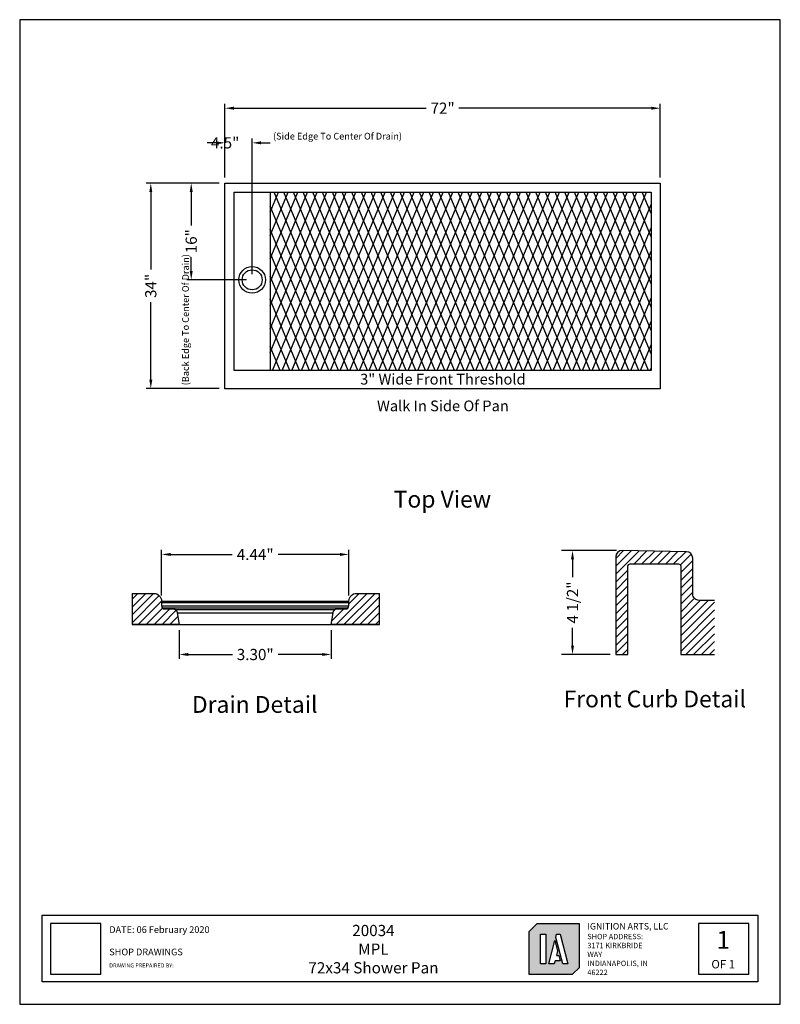
# Model space of a CAD drawing. Units: inches. Extents: x 0 to 8.5, y 0 to 11.
import ezdxf

# ---------------------------------------------------------------- set-up
doc = ezdxf.new("R2010")
doc.units = ezdxf.units.IN
doc.header["$MEASUREMENT"] = 0
for name, color, linetype, true_color in [('Default', 18, 'Continuous', 0x000000), ('Dim', 251, 'Continuous', 0x696969), ('Title block', 18, 'Continuous', 0x000000)]:
    doc.layers.add(name, color=color, linetype=linetype, true_color=true_color)
doc.styles.add('Arial Regular', font='txt')
doc.dimstyles.new('Inch Fractional', dxfattribs={"dimtxt": 0.125, "dimasz": 0.1, "dimexe": 0.05, "dimexo": 0.0625, "dimgap": 0.0625, "dimtad": 0, "dimtoh": 1, "dimdec": 4, "dimzin": 1, "dimdsep": 46, "dimlunit": 5, "dimtxsty": 'Arial Regular', "dimcen": 0.25, "dimdle": 0.05, "dimadec": 1, "dimazin": 1, "dimtfac": 1, "dimtdec": 4, "dimtix": 1, "dimtofl": 0, "dimtmove": 1, "dimatfit": 3, "dimfxl": 1, "dimtfill": 1, "dimtfillclr": 256, "dimtolj": 1, "dimtzin": 1, "dimarcsym": 0})
pattern_1 = [(45, (0, -1e-16), (-0.0441942, 0.0441942), [])]

# ---------------------------------------------------------------- blocks, each defined once
blk = doc.blocks.new('*D1')
at = {"layer": 'Defpoints', "color": 0}
for p in [(7.158, 10.011), (2.294, 9.174), (7.158, 9.174)]:
    blk.add_point(p, dxfattribs=at)
at = {"layer": 'Dim', "color": 0, "lineweight": -2}
for p, q in [((2.294, 9.237), (2.294, 10.061)), ((2.394, 10.011), (4.544, 10.011)), ((7.058, 10.011), (4.908, 10.011)), ((7.158, 9.237), (7.158, 10.061))]:
    blk.add_line(p, q, dxfattribs=at)
at = {"layer": 'Dim', "color": 0}
for points in [[(2.394, 10.028), (2.394, 9.994), (2.294, 10.011)], [(7.058, 9.994), (7.058, 10.028), (7.158, 10.011)]]:
    blk.add_solid(points, dxfattribs=at)
at = {"layer": 'Dim', "color": 0, "insert": (4.726, 10.011), "char_height": 0.125, "attachment_point": 5, "style": 'Arial Regular'}
blk.add_mtext('\\A1;72"', dxfattribs=at)
blk = doc.blocks.new('*D2')
at = {"layer": 'Defpoints', "color": 0}
for p in [(2.598, 9.624), (2.294, 9.174), (2.598, 8.094)]:
    blk.add_point(p, dxfattribs=at)
at = {"layer": 'Dim', "color": 0, "lineweight": -2}
for p, q in [((2.194, 9.624), (2.094, 9.624)), ((2.294, 9.237), (2.294, 9.674)), ((2.598, 8.156), (2.598, 9.674)), ((2.698, 9.624), (2.798, 9.624))]:
    blk.add_line(p, q, dxfattribs=at)
at = {"layer": 'Dim', "color": 0}
for points in [[(2.194, 9.607), (2.194, 9.641), (2.294, 9.624)], [(2.698, 9.641), (2.698, 9.607), (2.598, 9.624)]]:
    blk.add_solid(points, dxfattribs=at)
at = {"layer": 'Dim', "color": 0, "insert": (2.296, 9.624), "char_height": 0.125, "attachment_point": 5, "style": 'Arial Regular'}
blk.add_mtext('\\A1;4.5"', dxfattribs=at)
blk = doc.blocks.new('*D3')
at = {"layer": 'Defpoints', "color": 0}
for p in [(2.294, 9.174), (1.465, 6.878), (2.294, 6.878)]:
    blk.add_point(p, dxfattribs=at)
at = {"layer": 'Dim', "color": 0, "lineweight": -2}
for p, q in [((2.231, 9.174), (1.415, 9.174)), ((1.465, 9.074), (1.465, 8.209)), ((1.465, 6.978), (1.465, 7.843)), ((2.231, 6.878), (1.415, 6.878))]:
    blk.add_line(p, q, dxfattribs=at)
at = {"layer": 'Dim', "color": 0}
for points in [[(1.482, 9.074), (1.449, 9.074), (1.465, 9.174)], [(1.449, 6.978), (1.482, 6.978), (1.465, 6.878)]]:
    blk.add_solid(points, dxfattribs=at)
at = {"layer": 'Dim', "color": 0, "insert": (1.465, 8.026), "char_height": 0.125, "attachment_point": 5, "rotation": 90, "style": 'Arial Regular'}
blk.add_mtext('\\A1;34"', dxfattribs=at)
blk = doc.blocks.new('*D4')
at = {"layer": 'Defpoints', "color": 0}
for p in [(2.294, 9.174), (1.917, 8.094), (2.598, 8.094)]:
    blk.add_point(p, dxfattribs=at)
at = {"layer": 'Dim', "color": 0, "lineweight": -2}
for p, q in [((2.231, 9.174), (1.867, 9.174)), ((1.917, 9.074), (1.917, 8.702)), ((1.917, 8.194), (1.917, 8.348)), ((2.535, 8.094), (1.867, 8.094))]:
    blk.add_line(p, q, dxfattribs=at)
at = {"layer": 'Dim', "color": 0}
for points in [[(1.934, 9.074), (1.9, 9.074), (1.917, 9.174)], [(1.9, 8.194), (1.934, 8.194), (1.917, 8.094)]]:
    blk.add_solid(points, dxfattribs=at)
at = {"layer": 'Dim', "color": 0, "insert": (1.917, 8.525), "char_height": 0.125, "attachment_point": 5, "rotation": 90, "style": 'Arial Regular'}
blk.add_mtext('\\A1;16"', dxfattribs=at)
blk = doc.blocks.new('*D5')
at = {"layer": 'Defpoints', "color": 0}
for p in [(6.178, 5.07), (6.733, 5.07), (6.661, 3.908)]:
    blk.add_point(p, dxfattribs=at)
at = {"layer": 'Dim', "color": 0, "lineweight": -2}
for p, q in [((6.67, 5.07), (6.053, 5.07)), ((6.178, 4.97), (6.178, 4.771)), ((6.178, 4.008), (6.178, 4.207)), ((6.599, 3.908), (6.053, 3.908))]:
    blk.add_line(p, q, dxfattribs=at)
at = {"layer": 'Dim', "color": 0}
for points in [[(6.195, 4.97), (6.161, 4.97), (6.178, 5.07)], [(6.161, 4.008), (6.195, 4.008), (6.178, 3.908)]]:
    blk.add_solid(points, dxfattribs=at)
at = {"layer": 'Dim', "color": 0, "insert": (6.178, 4.489), "char_height": 0.125, "attachment_point": 5, "rotation": 90, "style": 'Arial Regular'}
blk.add_mtext('\\A1;4 1/2"', dxfattribs=at)
blk = doc.blocks.new('*D6')
at = {"layer": 'Defpoints', "color": 0}
for p in [(1.783, 4.242), (3.481, 4.242), (3.481, 3.908)]:
    blk.add_point(p, dxfattribs=at)
at = {"layer": 'Dim', "color": 0, "lineweight": -2}
for p, q in [((1.783, 4.18), (1.783, 3.858)), ((3.481, 4.18), (3.481, 3.858)), ((1.883, 3.908), (2.377, 3.908)), ((3.381, 3.908), (2.887, 3.908))]:
    blk.add_line(p, q, dxfattribs=at)
at = {"layer": 'Dim', "color": 0}
for points in [[(1.883, 3.925), (1.883, 3.892), (1.783, 3.908)], [(3.381, 3.892), (3.381, 3.925), (3.481, 3.908)]]:
    blk.add_solid(points, dxfattribs=at)
at = {"layer": 'Dim', "color": 0, "insert": (2.632, 3.908), "char_height": 0.125, "attachment_point": 5, "style": 'Arial Regular'}
blk.add_mtext('\\A1;3.30"', dxfattribs=at)
blk = doc.blocks.new('*D7')
at = {"layer": 'Defpoints', "color": 0}
for p in [(3.678, 5.026), (1.586, 4.504), (3.678, 4.504)]:
    blk.add_point(p, dxfattribs=at)
at = {"layer": 'Dim', "color": 0, "lineweight": -2}
for p, q in [((1.586, 4.566), (1.586, 5.076)), ((3.678, 4.566), (3.678, 5.076)), ((1.686, 5.026), (2.374, 5.026)), ((3.578, 5.026), (2.89, 5.026))]:
    blk.add_line(p, q, dxfattribs=at)
at = {"layer": 'Dim', "color": 0}
for points in [[(1.686, 5.042), (1.686, 5.009), (1.586, 5.026)], [(3.578, 5.009), (3.578, 5.042), (3.678, 5.026)]]:
    blk.add_solid(points, dxfattribs=at)
at = {"layer": 'Dim', "color": 0, "insert": (2.632, 5.026), "char_height": 0.125, "attachment_point": 5, "style": 'Arial Regular'}
blk.add_mtext('\\A1;4.44"', dxfattribs=at)

msp = doc.modelspace()

# ---------------------------------------------------------------- hatches: boundary and pattern name
at = {"layer": 'Default'}
h = msp.add_hatch(dxfattribs=at)
h.set_pattern_fill('Hatch1', color=256, scale=0.5, angle=45, style=0, pattern_type=2)
h.set_pattern_definition(pattern_1)
h.paths.add_polyline_path([(1.25599, 4.59079), (1.49846, 4.59079), (1.5004, 4.59077), (1.50235, 4.5907), (1.50432, 4.59059), (1.5063, 4.59044), (1.50829, 4.59023), (1.5103, 4.58998), (1.51231, 4.58968), (1.51433, 4.58933), (1.51636, 4.58893), (1.51839, 4.58848), (1.52042, 4.58798), (1.52246, 4.58742), (1.52449, 4.58682), (1.52652, 4.58615), (1.52854, 4.58544), (1.53056, 4.58467), (1.53257, 4.58384), (1.53456, 4.58297), (1.53654, 4.58204), (1.53851, 4.58105), (1.54046, 4.58001), (1.54239, 4.57892), (1.54429, 4.57777), (1.54618, 4.57658), (1.54803, 4.57533), (1.54986, 4.57403), (1.55166, 4.57269), (1.55342, 4.57129), (1.55515, 4.56985), (1.55685, 4.56836), (1.5585, 4.56683), (1.56012, 4.56525), (1.56169, 4.56364), (1.56323, 4.56198), (1.56471, 4.56029), (1.56616, 4.55855), (1.56755, 4.55679), (1.5689, 4.55499), (1.5702, 4.55317), (1.57144, 4.55131), (1.57264, 4.54943), (1.57379, 4.54752), (1.57488, 4.54559), (1.57592, 4.54364), (1.5769, 4.54168), (1.57783, 4.5397), (1.57871, 4.5377), (1.57954, 4.53569), (1.58031, 4.53368), (1.58102, 4.53165), (1.58168, 4.52962), (1.58229, 4.52759), (1.58285, 4.52555), (1.58335, 4.52352), (1.5838, 4.52149), (1.5842, 4.51946), (1.58455, 4.51744), (1.58485, 4.51543), (1.5851, 4.51342), (1.5853, 4.51143), (1.58546, 4.50945), (1.58557, 4.50748), (1.58564, 4.50553), (1.58566, 4.5036), (1.58566, 4.48965), (1.58566, 4.45128), (1.58567, 4.45051), (1.58569, 4.44973), (1.58574, 4.44894), (1.5858, 4.44815), (1.58588, 4.44735), (1.58598, 4.44655), (1.5861, 4.44574), (1.58624, 4.44493), (1.5864, 4.44412), (1.58658, 4.44331), (1.58678, 4.4425), (1.587, 4.44168), (1.58725, 4.44087), (1.58751, 4.44006), (1.5878, 4.43925), (1.58811, 4.43844), (1.58844, 4.43764), (1.58879, 4.43684), (1.58916, 4.43605), (1.58955, 4.43526), (1.58997, 4.43448), (1.59041, 4.43371), (1.59086, 4.43295), (1.59134, 4.43219), (1.59184, 4.43145), (1.59236, 4.43072), (1.5929, 4.43), (1.59346, 4.4293), (1.59403, 4.4286), (1.59463, 4.42793), (1.59524, 4.42726), (1.59587, 4.42662), (1.59652, 4.42599), (1.59718, 4.42537), (1.59786, 4.42478), (1.59855, 4.4242), (1.59926, 4.42364), (1.59998, 4.42311), (1.60071, 4.42259), (1.60145, 4.42209), (1.6022, 4.42161), (1.60297, 4.42115), (1.60374, 4.42071), (1.60452, 4.4203), (1.6053, 4.4199), (1.6061, 4.41953), (1.60689, 4.41918), (1.6077, 4.41885), (1.6085, 4.41854), (1.60931, 4.41826), (1.61013, 4.41799), (1.61094, 4.41775), (1.61175, 4.41753), (1.61257, 4.41733), (1.61338, 4.41714), (1.61419, 4.41698), (1.615, 4.41684), (1.6158, 4.41672), (1.6166, 4.41662), (1.6174, 4.41654), (1.61819, 4.41648), (1.61898, 4.41644), (1.61976, 4.41641), (1.62054, 4.4164), (1.71819, 4.4164), (1.7196, 4.41638), (1.72103, 4.41631), (1.72248, 4.41618), (1.7232, 4.4161), (1.72393, 4.41601), (1.72467, 4.4159), (1.7254, 4.41578), (1.72614, 4.41564), (1.72688, 4.41549), (1.72762, 4.41533), (1.72836, 4.41515), (1.7291, 4.41496), (1.72984, 4.41475), (1.73058, 4.41453), (1.73131, 4.41429), (1.73205, 4.41404), (1.73279, 4.41377), (1.73352, 4.41349), (1.73425, 4.4132), (1.73498, 4.41289), (1.73571, 4.41256), (1.73643, 4.41222), (1.73714, 4.41187), (1.73786, 4.4115), (1.73856, 4.41111), (1.73926, 4.41071), (1.73996, 4.4103), (1.74065, 4.40987), (1.74133, 4.40943), (1.74243, 4.40867), (1.74351, 4.40788), (1.74456, 4.40705), (1.74559, 4.40619), (1.74659, 4.40529), (1.74757, 4.40436), (1.74851, 4.4034), (1.74942, 4.40242), (1.7503, 4.4014), (1.75114, 4.40036), (1.75195, 4.39929), (1.75272, 4.3982), (1.75346, 4.39709), (1.75416, 4.39596), (1.75481, 4.39481), (1.75543, 4.39365), (1.75601, 4.39248), (1.75655, 4.39129), (1.75705, 4.39009), (1.75751, 4.38889), (1.75793, 4.38768), (1.75831, 4.38647), (1.75865, 4.38526), (1.75895, 4.38405), (1.75922, 4.38284), (1.75944, 4.38163), (1.75963, 4.38043), (1.75978, 4.37924), (1.7599, 4.37805), (1.75998, 4.37687), (1.76003, 4.3757), (1.76005, 4.37455), (1.78326, 4.24201), (1.25599, 4.24201)], flags=0)
h = msp.add_hatch(dxfattribs=at)
h.set_pattern_fill('Hatch1', color=256, scale=0.5, angle=45, style=0, pattern_type=2)
h.set_pattern_definition(pattern_1)
h.paths.add_polyline_path([(4.02256, 4.24201), (3.48072, 4.24201), (3.50393, 4.37455), (3.50395, 4.3757), (3.50399, 4.37687), (3.50408, 4.37805), (3.50419, 4.37924), (3.50434, 4.38043), (3.50453, 4.38163), (3.50476, 4.38284), (3.50502, 4.38405), (3.50532, 4.38526), (3.50566, 4.38647), (3.50604, 4.38768), (3.50646, 4.38889), (3.50692, 4.39009), (3.50742, 4.39129), (3.50796, 4.39248), (3.50854, 4.39365), (3.50916, 4.39481), (3.50982, 4.39596), (3.51052, 4.39709), (3.51125, 4.3982), (3.51202, 4.39929), (3.51283, 4.40036), (3.51368, 4.4014), (3.51456, 4.40242), (3.51547, 4.4034), (3.51641, 4.40436), (3.51738, 4.40529), (3.51839, 4.40619), (3.51942, 4.40705), (3.52047, 4.40788), (3.52155, 4.40867), (3.52265, 4.40943), (3.52333, 4.40987), (3.52402, 4.4103), (3.52471, 4.41071), (3.52541, 4.41111), (3.52612, 4.4115), (3.52683, 4.41187), (3.52755, 4.41222), (3.52827, 4.41256), (3.52899, 4.41289), (3.52972, 4.4132), (3.53045, 4.41349), (3.53119, 4.41377), (3.53192, 4.41404), (3.53266, 4.41429), (3.5334, 4.41453), (3.53414, 4.41475), (3.53488, 4.41496), (3.53562, 4.41515), (3.53636, 4.41533), (3.5371, 4.41549), (3.53784, 4.41564), (3.53857, 4.41578), (3.53931, 4.4159), (3.54004, 4.41601), (3.54077, 4.4161), (3.5415, 4.41618), (3.54294, 4.41631), (3.54437, 4.41638), (3.54578, 4.4164), (3.64344, 4.4164), (3.64421, 4.41641), (3.645, 4.41644), (3.64578, 4.41648), (3.64657, 4.41654), (3.64737, 4.41662), (3.64817, 4.41672), (3.64898, 4.41684), (3.64979, 4.41698), (3.6506, 4.41714), (3.65141, 4.41733), (3.65222, 4.41753), (3.65304, 4.41775), (3.65385, 4.41799), (3.65466, 4.41826), (3.65547, 4.41854), (3.65628, 4.41885), (3.65708, 4.41918), (3.65788, 4.41953), (3.65867, 4.4199), (3.65946, 4.4203), (3.66024, 4.42071), (3.66101, 4.42115), (3.66177, 4.42161), (3.66253, 4.42209), (3.66327, 4.42259), (3.664, 4.42311), (3.66472, 4.42364), (3.66542, 4.4242), (3.66612, 4.42478), (3.66679, 4.42537), (3.66746, 4.42599), (3.6681, 4.42662), (3.66873, 4.42726), (3.66935, 4.42793), (3.66994, 4.4286), (3.67052, 4.4293), (3.67108, 4.43), (3.67161, 4.43072), (3.67213, 4.43145), (3.67263, 4.43219), (3.67311, 4.43295), (3.67357, 4.43371), (3.67401, 4.43448), (3.67442, 4.43526), (3.67482, 4.43605), (3.67519, 4.43684), (3.67554, 4.43764), (3.67587, 4.43844), (3.67618, 4.43925), (3.67646, 4.44006), (3.67673, 4.44087), (3.67697, 4.44168), (3.67719, 4.4425), (3.6774, 4.44331), (3.67758, 4.44412), (3.67774, 4.44493), (3.67788, 4.44574), (3.678, 4.44655), (3.6781, 4.44735), (3.67818, 4.44815), (3.67824, 4.44894), (3.67828, 4.44973), (3.67831, 4.45051), (3.67832, 4.45128), (3.67832, 4.48965), (3.67832, 4.5036), (3.67834, 4.50553), (3.6784, 4.50748), (3.67851, 4.50945), (3.67867, 4.51143), (3.67887, 4.51342), (3.67912, 4.51543), (3.67942, 4.51744), (3.67977, 4.51946), (3.68017, 4.52149), (3.68062, 4.52352), (3.68113, 4.52555), (3.68168, 4.52759), (3.68229, 4.52962), (3.68295, 4.53165), (3.68367, 4.53368), (3.68444, 4.53569), (3.68526, 4.5377), (3.68614, 4.5397), (3.68707, 4.54168), (3.68806, 4.54364), (3.6891, 4.54559), (3.69019, 4.54752), (3.69133, 4.54943), (3.69253, 4.55131), (3.69378, 4.55317), (3.69508, 4.55499), (3.69642, 4.55679), (3.69782, 4.55855), (3.69926, 4.56029), (3.70075, 4.56198), (3.70228, 4.56364), (3.70386, 4.56525), (3.70547, 4.56683), (3.70713, 4.56836), (3.70882, 4.56985), (3.71055, 4.57129), (3.71232, 4.57269), (3.71412, 4.57403), (3.71594, 4.57533), (3.7178, 4.57658), (3.71968, 4.57777), (3.72159, 4.57892), (3.72352, 4.58001), (3.72546, 4.58105), (3.72743, 4.58204), (3.72941, 4.58297), (3.73141, 4.58384), (3.73342, 4.58467), (3.73543, 4.58544), (3.73746, 4.58615), (3.73949, 4.58682), (3.74152, 4.58742), (3.74355, 4.58798), (3.74559, 4.58848), (3.74762, 4.58893), (3.74965, 4.58933), (3.75167, 4.58968), (3.75368, 4.58998), (3.75568, 4.59023), (3.75768, 4.59044), (3.75966, 4.59059), (3.76163, 4.5907), (3.76358, 4.59077), (3.76551, 4.59079), (4.02256, 4.59079)], flags=0)
at = {"layer": 'Dim'}
h = msp.add_hatch(dxfattribs=at)
h.set_pattern_fill('Hatch rhombus new', color=256, scale=0.1, style=0, pattern_type=2)
h.set_pattern_definition([(67.5, (0, 0), (-0.09238795, 0.0382683), []), (112.5, (0, 0), (-0.09238795, -0.0382683), [])])
h.paths.add_polyline_path([(2.80055, 7.08022), (2.80055, 9.07316), (7.05667, 9.07316), (7.05667, 7.08022)], flags=0)
h = msp.add_hatch(dxfattribs=at)
h.set_pattern_fill('Hatch1', color=256, scale=0.5, angle=45, style=0, pattern_type=2)
h.set_pattern_definition([(45, (0, 0), (-0.04419417, 0.04419417), [])])
h.paths.add_polyline_path([(6.73292, 5.07029), (7.45052, 5.05594), (7.45211, 5.05592), (7.45372, 5.05587), (7.45534, 5.05578), (7.45697, 5.05565), (7.45861, 5.05548), (7.46026, 5.05527), (7.46191, 5.05503), (7.46358, 5.05474), (7.46524, 5.05441), (7.46692, 5.05404), (7.46859, 5.05362), (7.47026, 5.05317), (7.47194, 5.05267), (7.47361, 5.05212), (7.47527, 5.05153), (7.47693, 5.0509), (7.47858, 5.05022), (7.48023, 5.0495), (7.48186, 5.04873), (7.48348, 5.04792), (7.48508, 5.04707), (7.48667, 5.04617), (7.48824, 5.04522), (7.48979, 5.04424), (7.49131, 5.04321), (7.49282, 5.04215), (7.4943, 5.04104), (7.49575, 5.03989), (7.49717, 5.0387), (7.49857, 5.03748), (7.49993, 5.03622), (7.50126, 5.03492), (7.50256, 5.03359), (7.50382, 5.03223), (7.50504, 5.03083), (7.50623, 5.02941), (7.50738, 5.02796), (7.50849, 5.02648), (7.50955, 5.02497), (7.51058, 5.02345), (7.51157, 5.0219), (7.51251, 5.02033), (7.51341, 5.01874), (7.51426, 5.01714), (7.51507, 5.01552), (7.51584, 5.01389), (7.51656, 5.01224), (7.51724, 5.01059), (7.51787, 5.00893), (7.51846, 5.00727), (7.51901, 5.0056), (7.51951, 5.00392), (7.51997, 5.00225), (7.52038, 5.00057), (7.52075, 4.9989), (7.52108, 4.99724), (7.52137, 4.99557), (7.52161, 4.99391), (7.52182, 4.99227), (7.52199, 4.99063), (7.52212, 4.989), (7.52221, 4.98738), (7.52226, 4.98577), (7.52228, 4.98418), (7.52228, 4.58385), (7.5223, 4.58208), (7.52236, 4.58032), (7.52247, 4.57856), (7.52262, 4.57681), (7.52282, 4.57506), (7.52305, 4.57331), (7.52333, 4.57157), (7.52366, 4.56984), (7.52402, 4.56812), (7.52443, 4.5664), (7.52488, 4.5647), (7.52537, 4.56301), (7.5259, 4.56133), (7.52647, 4.55966), (7.52708, 4.55801), (7.52774, 4.55637), (7.52843, 4.55475), (7.52917, 4.55314), (7.52994, 4.55156), (7.53075, 4.55), (7.5316, 4.54845), (7.53248, 4.54693), (7.53341, 4.54543), (7.53436, 4.54396), (7.53536, 4.54251), (7.53639, 4.54108), (7.53745, 4.53968), (7.53855, 4.5383), (7.53968, 4.53696), (7.54085, 4.53563), (7.54205, 4.53434), (7.54328, 4.53308), (7.54456, 4.53183), (7.54586, 4.53062), (7.54719, 4.52944), (7.54855, 4.5283), (7.54993, 4.5272), (7.55133, 4.52613), (7.55276, 4.5251), (7.55421, 4.5241), (7.55569, 4.52315), (7.55718, 4.52223), (7.5587, 4.52134), (7.56024, 4.5205), (7.56179, 4.51969), (7.56337, 4.51892), (7.56496, 4.51819), (7.56657, 4.5175), (7.56819, 4.51685), (7.56983, 4.51624), (7.57149, 4.51567), (7.57316, 4.51514), (7.57484, 4.51465), (7.57654, 4.5142), (7.57825, 4.51379), (7.57997, 4.51342), (7.5817, 4.5131), (7.58344, 4.51282), (7.58519, 4.51258), (7.58694, 4.51238), (7.58871, 4.51223), (7.59048, 4.51212), (7.59226, 4.51205), (7.59404, 4.51203), (7.76457, 4.51203), (7.76457, 3.90777), (7.38758, 3.90777), (7.38758, 4.89448), (7.38757, 4.89507), (7.38755, 4.89567), (7.38751, 4.89628), (7.38746, 4.89689), (7.38739, 4.8975), (7.3873, 4.89812), (7.3872, 4.89874), (7.38709, 4.89936), (7.38696, 4.89998), (7.38681, 4.90061), (7.38665, 4.90123), (7.38648, 4.90186), (7.38628, 4.90248), (7.38608, 4.90311), (7.38586, 4.90373), (7.38562, 4.90434), (7.38537, 4.90496), (7.3851, 4.90557), (7.38481, 4.90618), (7.38452, 4.90678), (7.3842, 4.90738), (7.38387, 4.90797), (7.38353, 4.90855), (7.38317, 4.90913), (7.38279, 4.90969), (7.3824, 4.91025), (7.382, 4.9108), (7.38158, 4.91134), (7.38114, 4.91188), (7.38069, 4.9124), (7.38022, 4.9129), (7.37974, 4.9134), (7.37924, 4.91388), (7.37874, 4.91435), (7.37822, 4.9148), (7.37769, 4.91524), (7.37714, 4.91566), (7.37659, 4.91606), (7.37603, 4.91645), (7.37547, 4.91683), (7.37489, 4.91719), (7.37431, 4.91753), (7.37372, 4.91786), (7.37312, 4.91818), (7.37252, 4.91847), (7.37191, 4.91876), (7.3713, 4.91903), (7.37068, 4.91928), (7.37007, 4.91952), (7.36945, 4.91974), (7.36882, 4.91994), (7.3682, 4.92014), (7.36757, 4.92031), (7.36695, 4.92047), (7.36632, 4.92062), (7.3657, 4.92075), (7.36508, 4.92086), (7.36446, 4.92096), (7.36384, 4.92105), (7.36323, 4.92111), (7.36262, 4.92117), (7.36201, 4.92121), (7.36141, 4.92123), (7.36082, 4.92124), (6.82262, 4.92124), (6.82202, 4.92123), (6.82142, 4.92121), (6.82082, 4.92117), (6.82021, 4.92111), (6.81959, 4.92105), (6.81898, 4.92096), (6.81836, 4.92086), (6.81773, 4.92075), (6.81711, 4.92062), (6.81648, 4.92047), (6.81586, 4.92031), (6.81523, 4.92014), (6.81461, 4.91994), (6.81399, 4.91974), (6.81337, 4.91952), (6.81275, 4.91928), (6.81213, 4.91903), (6.81152, 4.91876), (6.81092, 4.91847), (6.81031, 4.91818), (6.80972, 4.91786), (6.80913, 4.91753), (6.80854, 4.91719), (6.80797, 4.91683), (6.8074, 4.91645), (6.80684, 4.91606), (6.80629, 4.91566), (6.80575, 4.91524), (6.80522, 4.9148), (6.8047, 4.91435), (6.80419, 4.91388), (6.80369, 4.9134), (6.80321, 4.9129), (6.80274, 4.9124), (6.80229, 4.91188), (6.80186, 4.91134), (6.80144, 4.9108), (6.80103, 4.91025), (6.80064, 4.90969), (6.80026, 4.90913), (6.7999, 4.90855), (6.79956, 4.90797), (6.79923, 4.90738), (6.79892, 4.90678), (6.79862, 4.90618), (6.79834, 4.90557), (6.79807, 4.90496), (6.79782, 4.90434), (6.79758, 4.90373), (6.79736, 4.90311), (6.79715, 4.90248), (6.79696, 4.90186), (6.79678, 4.90123), (6.79662, 4.90061), (6.79648, 4.89998), (6.79635, 4.89936), (6.79623, 4.89874), (6.79613, 4.89812), (6.79605, 4.8975), (6.79598, 4.89689), (6.79592, 4.89628), (6.79589, 4.89567), (6.79586, 4.89507), (6.79586, 4.89448), (6.79586, 3.90777), (6.66116, 3.90777), (6.66116, 4.99853), (6.66117, 5.00012), (6.66123, 5.00173), (6.66132, 5.00335), (6.66145, 5.00498), (6.66161, 5.00662), (6.66182, 5.00827), (6.66207, 5.00992), (6.66235, 5.01159), (6.66268, 5.01326), (6.66305, 5.01493), (6.66347, 5.0166), (6.66393, 5.01827), (6.66443, 5.01995), (6.66497, 5.02162), (6.66556, 5.02328), (6.66619, 5.02494), (6.66687, 5.0266), (6.66759, 5.02824), (6.66836, 5.02987), (6.66917, 5.03149), (6.67003, 5.03309), (6.67093, 5.03468), (6.67187, 5.03625), (6.67285, 5.0378), (6.67388, 5.03932), (6.67495, 5.04083), (6.67606, 5.04231), (6.6772, 5.04376), (6.67839, 5.04518), (6.67962, 5.04658), (6.68088, 5.04794), (6.68217, 5.04927), (6.6835, 5.05057), (6.68487, 5.05183), (6.68626, 5.05305), (6.68769, 5.05424), (6.68914, 5.05539), (6.69062, 5.0565), (6.69212, 5.05757), (6.69365, 5.05859), (6.6952, 5.05958), (6.69677, 5.06052), (6.69835, 5.06142), (6.69996, 5.06227), (6.70158, 5.06308), (6.70321, 5.06385), (6.70485, 5.06457), (6.7065, 5.06525), (6.70816, 5.06588), (6.70983, 5.06647), (6.7115, 5.06702), (6.71317, 5.06752), (6.71484, 5.06798), (6.71652, 5.06839), (6.71819, 5.06876), (6.71986, 5.06909), (6.72152, 5.06938), (6.72318, 5.06963), (6.72483, 5.06983), (6.72647, 5.07), (6.7281, 5.07013), (6.72972, 5.07022), (6.73132, 5.07027)], flags=0)
at = {"layer": 'Title block', "true_color": 0x1d315f}
h = msp.add_hatch(color=169, dxfattribs=at)
h.paths.add_polyline_path([(6.25511, 0.41154), (6.25511, 0.89959), (5.7804, 0.89959), (5.6913, 0.81049), (5.6913, 0.33578), (6.17935, 0.33578)], flags=0)
h.paths.add_polyline_path([(5.99122, 0.74765), (6.00071, 0.7837), (6.04102, 0.7837), (6.12735, 0.45167), (6.06806, 0.45167)], flags=0)
h.paths.add_polyline_path([(5.98221, 0.48582), (5.97319, 0.45167), (5.9139, 0.45167), (5.98173, 0.7116), (6.01115, 0.59777), (5.99739, 0.54512), (6.0249, 0.54512), (6.04055, 0.48582)], flags=0)
h.paths.add_polyline_path([(5.87835, 0.45167), (5.81906, 0.45167), (5.81906, 0.78369), (5.87835, 0.78369)], flags=0)

# ---------------------------------------------------------------- linework, layer by layer
at = {"layer": 'Default'}
for p, q in [((2.80055, 9.07316), (2.80055, 7.08022)), ((1.58566, 4.5036, -2.46875), (3.67832, 4.5036, -2.46875)), ((1.58566, 4.48965, -2.46875), (3.67832, 4.48965, -2.46875)), ((1.58566, 4.45128, -2.46875), (3.67832, 4.45128, -2.46875)), ((3.6681, 4.42662, -2.46875), (1.59587, 4.42662, -2.46875)), ((1.74133, 4.40943, -2.46875), (3.52265, 4.40943, -2.46875)), ((1.76005, 4.37455, -2.46875), (3.50393, 4.37455, -2.46875))]:
    msp.add_line(p, q, dxfattribs=at)
for points in [[(7.158, 6.87755), (2.29387, 6.87755), (2.29387, 9.1745), (7.158, 9.1745)], [(7.05667, 7.08022), (2.39521, 7.08022), (2.39521, 9.07316), (7.05667, 9.07316)]]:
    msp.add_lwpolyline(points, close=True, dxfattribs=at)
for points in [[(7.76457, 4.51203), (7.59404, 4.51203, -0.41421482), (7.52228, 4.58385), (7.52228, 4.98418, 0.41421356), (7.45052, 5.05594), (6.73292, 5.07029, 0.41421356), (6.66116, 4.99853), (6.66116, 3.90777), (6.79586, 3.90777), (6.79586, 4.89448), (6.80369, 4.9134), (6.82262, 4.92124), (7.36082, 4.92124), (7.37974, 4.9134), (7.38758, 4.89448), (7.38758, 3.90777), (7.76457, 3.90777)], [(1.25599, 4.59079), (1.49846, 4.59079, -0.41421356), (1.58566, 4.5036), (1.58566, 4.45128, 0.41421356), (1.62054, 4.4164), (1.71819, 4.4164, -0.41421356), (1.76005, 4.37455), (1.78326, 4.24201), (1.25599, 4.24201)], [(4.02256, 4.24201), (3.48072, 4.24201), (3.50393, 4.37455, -0.41421356), (3.54578, 4.4164), (3.64344, 4.4164, 0.41421356), (3.67832, 4.45128), (3.67832, 4.5036, -0.41421356), (3.76551, 4.59079), (4.02256, 4.59079)]]:
    msp.add_lwpolyline(points, format="xyb", dxfattribs=at)
msp.add_lwpolyline([(1.25599, 4.59079), (1.25599, 4.24201), (4.02256, 4.24201), (4.02256, 4.59079)], dxfattribs=at)
for radius in [0.14998, 0.11147]:
    msp.add_circle((2.59788, 8.09358), radius, dxfattribs=at)
at = {"layer": 'Dim'}
msp.add_lwpolyline([(0, 0), (8.5, 0), (8.5, 11), (0, 11)], close=True, dxfattribs=at)
at = {"layer": 'Title block'}
for points in [[(0.25, 0.99637), (8.25, 0.99637), (8.25, 0.25), (0.25, 0.25)], [(0.34397, 0.9024), (0.34397, 0.33859), (0.90778, 0.33859), (0.90778, 0.9024)], [(7.58419, 0.9024), (7.58419, 0.33859), (8.148, 0.33859), (8.148, 0.9024)]]:
    msp.add_lwpolyline(points, close=True, dxfattribs=at)
at = {"layer": 'Title block', "color": 18, "true_color": 0x000000}
for points in [[(6.25511, 0.89959), (5.7804, 0.89959), (5.6913, 0.8105), (5.6913, 0.33578), (6.17935, 0.33578), (6.25511, 0.41154)], [(5.81907, 0.45167), (5.81907, 0.78369), (5.87835, 0.78369), (5.87835, 0.45167)], [(5.99122, 0.74765), (6.00071, 0.7837), (6.04102, 0.7837), (6.12735, 0.45167), (6.06806, 0.45167)], [(5.9732, 0.45167), (5.91391, 0.45167), (5.98173, 0.71159), (6.01115, 0.59777), (5.99739, 0.54512), (6.0249, 0.54512), (6.04055, 0.48582), (5.98221, 0.48582)]]:
    msp.add_lwpolyline(points, close=True, dxfattribs=at)

# ---------------------------------------------------------------- texts
at = {"layer": 'Dim', "attachment_point": 2, "style": 'Arial Regular'}
for s, insert, char_height, width in [('(Side Edge To Center Of Drain)', (3.55184, 9.73623), 0.075, 3.048913), ('3" Wide Front Threshold', (4.7292, 7.04403), 0.12, 3.8047826), ('Walk In Side Of Pan', (4.7292, 6.74565), 0.12, 3.2178261), ('Top View', (4.7239, 5.73672), 0.1875, 2.53125), ('Front Curb Detail', (7.09738, 3.50531), 0.1875, 4.2615489), ('Drain Detail', (2.62634, 3.44368, 0.49375), 0.1875, 3.0224185)]:
    msp.add_mtext(s, dxfattribs=dict(at, insert=insert, char_height=char_height, width=width))
at = {"layer": 'Dim', "insert": (1.81566, 7.64808), "char_height": 0.075, "width": 3.0953804, "attachment_point": 2, "rotation": 90, "style": 'Arial Regular'}
msp.add_mtext('(Back Edge To Center Of Drain)', dxfattribs=at)
at = {"layer": 'Title block', "style": 'Arial Regular'}
for s, insert, char_height, width, attachment_point in [('{\\fArial;20034}\\P{\\fArial;MPL}\\P{\\fArial;72x34 Shower Pan}', (3.95304, 0.88704), 0.125, 3.1453804, 2), ('IGNITION ARTS, LLC', (6.3438, 0.86241), 0.072, 2.0942609, 4), ('{\\fArial;DATE: 06 February 2020}\\P\\P{\\fArial;SHOP DRAWINGS}', (1.00097, 0.8724), 0.075, 2.4570652, 1), ('\\P{\\fArial;SHOP ADDRESS:}\\P{\\fArial;3171 KIRKBRIDE}\\P{\\fArial;WAY}\\P{\\fArial;INDIANAPOLIS, IN}\\P{\\fArial;46222}', (6.3438, 0.60708), 0.06, 1.5352174, 4), ('1', (7.86242, 0.69403), 0.2, 0.55, 5), ('DRAWING PREPAIRED BY:', (1.00097, 0.45657), 0.045, 1.6806522, 1), ('OF 1', (7.86242, 0.43606), 0.094, 0.709087, 5)]:
    msp.add_mtext(s, dxfattribs=dict(at, insert=insert, char_height=char_height, width=width, attachment_point=attachment_point))

# ---------------------------------------------------------------- dimensions: what is measured, and where the dimension line sits
at = {"layer": 'Dim'}
for base, p1, p2, text, picture, middle in [((7.158, 10.01113), (2.29387, 9.1745), (7.158, 9.1745), '72"', '*D1', (4.72594, 10.01113)), ((3.67832, 5.02569, -2.46875), (1.58566, 4.5036, -2.46875), (3.67832, 4.5036, -2.46875), '4.44"', '*D7', (2.63199, 5.02569, -2.46875)), ((3.48072, 3.90845, -2.46875), (1.78326, 4.24201, -2.46875), (3.48072, 4.24201, -2.46875), '3.30"', '*D6', (2.63199, 3.90845, -2.46875))]:
    dim = msp.add_linear_dim(base=base, p1=p1, p2=p2, text=text, dimstyle='Inch Fractional', override={"dimtxt": 0.125, "dimasz": 0.1, "dimexe": 0.05, "dimgap": 0.0625, "dimtih": 0, "dimtoh": 0, "dimzin": 1, "dimlunit": 5, "dimtxsty": 'Arial Regular', "dimsah": 0, "dimcen": 0.25, "dimdle": 0.05, "dimadec": 1, "dimazin": 1, "dimtix": 0, "dimtmove": 0, "dimtfill": 0, "dimtfillclr": 0, "dimtzin": 1}, dxfattribs=at)
    dim.commit()
    dim.dimension.update_dxf_attribs({"geometry": picture, "text_midpoint": middle})
dim = msp.add_linear_dim(base=(2.59788, 9.62413), p1=(2.29387, 9.1745), p2=(2.59788, 8.09358), text='4.5"', dimstyle='Inch Fractional', override={"dimtxt": 0.125, "dimasz": 0.1, "dimexe": 0.05, "dimgap": 0.0625, "dimtih": 0, "dimtoh": 0, "dimzin": 1, "dimlunit": 5, "dimtxsty": 'Arial Regular', "dimsah": 0, "dimcen": 0.25, "dimdle": 0.05, "dimadec": 1, "dimazin": 1, "dimtix": 0, "dimtmove": 0, "dimtfill": 0, "dimtfillclr": 0, "dimtzin": 1}, dxfattribs=at)
dim.commit()
dim.dimension.update_dxf_attribs({"geometry": '*D2', "text_midpoint": (2.29642, 9.62413), "dimtype": 160})
for base, p1, p2, text, override, picture, middle in [((1.46517, 6.87755), (2.29387, 9.1745), (2.29387, 6.87755), '34"', {"dimtxt": 0.125, "dimasz": 0.1, "dimexe": 0.05, "dimgap": 0.0625, "dimtih": 0, "dimtoh": 0, "dimzin": 1, "dimlunit": 5, "dimtxsty": 'Arial Regular', "dimsah": 0, "dimcen": 0.25, "dimdle": 0.05, "dimadec": 1, "dimazin": 1, "dimtix": 0, "dimtmove": 0, "dimtfill": 0, "dimtfillclr": 0, "dimtzin": 1}, '*D3', (1.46517, 8.02602)), ((6.17801, 5.07029), (6.66116, 3.90777), (6.73292, 5.07029), '4 1/2"', {"dimtxt": 0.125, "dimasz": 0.1, "dimexe": 0.125, "dimgap": 0.0625, "dimtih": 0, "dimtoh": 0, "dimzin": 1, "dimlunit": 5, "dimtxsty": 'Arial Regular', "dimsah": 0, "dimcen": 0.25, "dimdle": 0.1, "dimadec": 1, "dimazin": 1, "dimtix": 0, "dimtmove": 0, "dimtfill": 0, "dimtfillclr": 0, "dimtzin": 1}, '*D5', (6.17801, 4.48903))]:
    dim = msp.add_linear_dim(base=base, p1=p1, p2=p2, angle=90, text=text, dimstyle='Inch Fractional', override=override, dxfattribs=at)
    dim.commit()
    dim.dimension.update_dxf_attribs({"geometry": picture, "text_midpoint": middle})
dim = msp.add_linear_dim(base=(1.91712, 8.09358), p1=(2.29387, 9.1745), p2=(2.59788, 8.09358), angle=90, text='16"', dimstyle='Inch Fractional', override={"dimtxt": 0.125, "dimasz": 0.1, "dimexe": 0.05, "dimgap": 0.0625, "dimtih": 0, "dimtoh": 0, "dimzin": 1, "dimlunit": 5, "dimtxsty": 'Arial Regular', "dimsah": 0, "dimcen": 0.25, "dimdle": 0.05, "dimadec": 1, "dimazin": 1, "dimtix": 0, "dimtmove": 0, "dimtfill": 0, "dimtfillclr": 0, "dimtzin": 1}, dxfattribs=at)
dim.commit()
dim.dimension.update_dxf_attribs({"geometry": '*D4', "text_midpoint": (1.91712, 8.525), "dimtype": 160})

doc.saveas('drawing.dxf')
